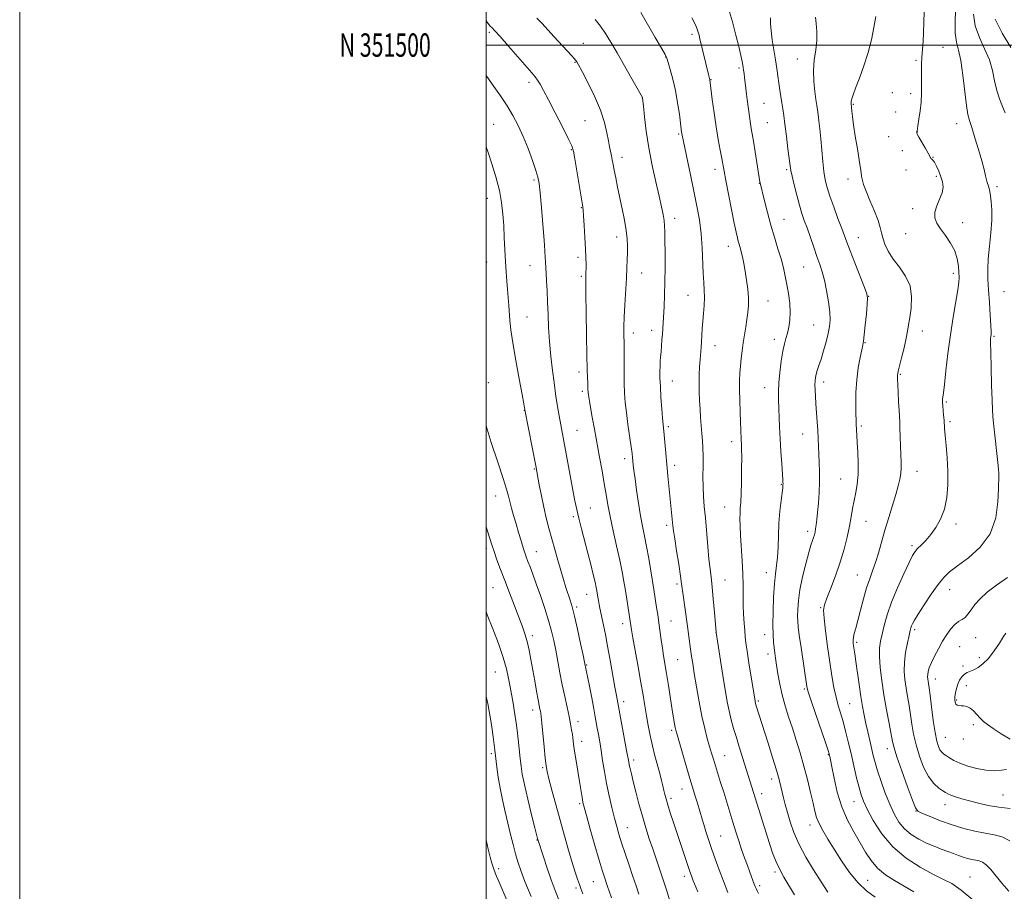
# Model space of a CAD drawing. Extents: x 2147300 to 2150200, y 349800 to 352700.
# Drawn here: x 2147300 to 2147722, y 351137 to 351511 of the extents above; entities that cross this region are included whole.
import ezdxf
from ezdxf.enums import TextEntityAlignment as Align

# ---------------------------------------------------------------- set-up
doc = ezdxf.new("R2010")
doc.units = 0
doc.header["$MEASUREMENT"] = 0
for name, color, linetype, lineweight in [('32000', 7, 'Continuous', 0), ('32001', 7, 'Continuous', 0), ('DTM SPOT ELEVATION', 2, 'Continuous', 13), ('INDEX CONTOUR', 41, 'Continuous', 13), ('INTERMEDIATE CONTOUR', 44, 'Continuous', 0)]:
    doc.layers.add(name, color=color, linetype=linetype, lineweight=lineweight)
doc.styles.add('Style-WORKING', font='WORKING.shx')

msp = doc.modelspace()

# ---------------------------------------------------------------- linework, layer by layer
at = {"layer": '32000', "flags": 128}
for points in [[(2147300, 349800), (2150200, 349800), (2150200, 352700), (2147300, 352700), (2147300, 349800)], [(2147500, 350000), (2150000, 350000), (2150000, 352500), (2147500, 352500), (2147500, 350000)], [(2147500, 351500), (2150000, 351500)]]:
    msp.add_lwpolyline(points, dxfattribs=at)
at = {"layer": 'DTM SPOT ELEVATION'}
for p in [(2147501.43, 351505.49, 1092.27), (2147588.24, 351504.61, 1084.38), (2147541.69, 351500.71, 1089.21), (2147695.95, 351499.06, 1073.15), (2147538.17, 351492.59, 1090.09), (2147576.92, 351494.87, 1086.05), (2147633.5, 351494.09, 1078.7), (2147684.39, 351493.42, 1074.22), (2147608.5, 351490.14, 1082.25), (2147596.46, 351485.2, 1083.92), (2147518.36, 351484, 1092.42), (2147566.96, 351477.33, 1088.02), (2147674.17, 351479.56, 1074.96), (2147682.1, 351479.17, 1074.41), (2147619.11, 351474.97, 1081.05), (2147657.52, 351474.64, 1075.87), (2147542.45, 351467.65, 1090.97), (2147675.62, 351471.25, 1074.77), (2147503.27, 351466.05, 1095.14), (2147620.53, 351466.74, 1081.02), (2147701.7, 351466.33, 1072.74), (2147582.59, 351461.89, 1086.18), (2147672.67, 351460.65, 1074.75), (2147684.97, 351462.66, 1073.98), (2147536.53, 351455.12, 1092.12), (2147678.52, 351454.7, 1074.31), (2147558.24, 351451.92, 1089.46), (2147691.67, 351451.89, 1073.97), (2147598.19, 351446.72, 1084.51), (2147628.93, 351446.52, 1080.22), (2147679.98, 351446.37, 1074.27), (2147520.55, 351442.14, 1094.24), (2147655.24, 351442.51, 1076.53), (2147693.12, 351443.65, 1074.23), (2147617.09, 351440.66, 1082.06), (2147719.05, 351439.32, 1071.63), (2147500.56, 351434.28, 1096.76), (2147540.82, 351430.31, 1092.08), (2147682.87, 351429.84, 1074.29), (2147580.82, 351425.7, 1087.47), (2147627.68, 351425.28, 1081.17), (2147704.36, 351423.88, 1073.51), (2147556.05, 351417.77, 1090.57), (2147659.6, 351417.47, 1077.24), (2147679.88, 351419.13, 1074.67), (2147603.87, 351413.72, 1084.61), (2147539.44, 351409.02, 1092.37), (2147500.2, 351407.04, 1096.93), (2147518.76, 351405.46, 1094.79), (2147636.19, 351404.79, 1080.96), (2147540.84, 351400.87, 1092.22), (2147566.75, 351402.34, 1089.26), (2147700.4, 351402.18, 1074.39), (2147586.53, 351392.74, 1086.8), (2147663.99, 351392.29, 1077.97), (2147722.11, 351394.33, 1070.92), (2147620.82, 351390.24, 1083.17), (2147517.48, 351383.4, 1095.12), (2147640.51, 351379.91, 1080.93), (2147563.17, 351376.59, 1089.49), (2147571, 351377.63, 1088.56), (2147687.11, 351377.47, 1075.33), (2147717.73, 351375.09, 1071.85), (2147598.2, 351371.07, 1085.3), (2147623.64, 351373.86, 1082.52), (2147662.48, 351372.43, 1077.92), (2147539.86, 351359.82, 1092.41), (2147677.58, 351358.83, 1075.87), (2147500.97, 351355.3, 1097.3), (2147579.86, 351355.99, 1087.3), (2147644.76, 351355.51, 1079.5), (2147541.28, 351351.59, 1092.31), (2147619.38, 351353.05, 1082.73), (2147697.38, 351346.93, 1073.82), (2147516.34, 351343.32, 1096.05), (2147578.07, 351336.42, 1087.72), (2147660.91, 351336.65, 1077.74), (2147698.85, 351338.59, 1073.75), (2147538.99, 351334.8, 1093.07), (2147635.75, 351333.18, 1080.8), (2147605.27, 351329.92, 1084.5), (2147559.45, 351322.69, 1090.47), (2147580.92, 351319.77, 1087.52), (2147520.68, 351318.29, 1096.12), (2147684.78, 351317.26, 1075.28), (2147626.55, 351311.7, 1082.1), (2147651.97, 351314, 1078.91), (2147504.16, 351306.65, 1098.77), (2147544.7, 351301.55, 1093.14), (2147602.27, 351301.88, 1084.79), (2147537.42, 351297.78, 1094.27), (2147662.9, 351295.78, 1077.12), (2147701.49, 351294.6, 1073.6), (2147577.46, 351294.05, 1088.37), (2147637.83, 351291.48, 1080.46), (2147500.1, 351284.13, 1100.43), (2147521.58, 351282.81, 1097.2), (2147682.65, 351285.36, 1074.29), (2147620.14, 351273.72, 1082.63), (2147581.79, 351269, 1088.33), (2147602.45, 351270.62, 1085.12), (2147659.14, 351272.77, 1076.86), (2147503.01, 351267.43, 1100.92), (2147698.73, 351266.48, 1071.29), (2147543.18, 351264.5, 1094.74), (2147538.85, 351259.07, 1095.7), (2147643.47, 351258.73, 1078.12), (2147558.53, 351251.97, 1092.56), (2147579.28, 351253.02, 1089.14), (2147598.52, 351248.2, 1086.02), (2147683.76, 351249.38, 1071.69), (2147519.81, 351246.83, 1099.57), (2147619.48, 351247.24, 1082.62), (2147658.94, 351243.94, 1075.71), (2147709.95, 351245.88, 1069.2), (2147703, 351242.06, 1068.99), (2147582.12, 351236.48, 1089.02), (2147620.91, 351238.94, 1082.5), (2147711.43, 351237.38, 1068.54), (2147503.97, 351231.18, 1102.96), (2147543.11, 351234.26, 1095.88), (2147704.45, 351233.78, 1068.3), (2147692.63, 351228.21, 1069.34), (2147636.52, 351223.86, 1080.2), (2147705.93, 351225.29, 1067.42), (2147558.97, 351218.43, 1093.52), (2147616.67, 351218.71, 1083.77), (2147701.78, 351219.21, 1067.83), (2147519.97, 351214.95, 1100.54), (2147655.82, 351217.64, 1077.04), (2147539.47, 351209.97, 1097.45), (2147579.61, 351206.16, 1090.27), (2147708.85, 351208.57, 1068.55), (2147540.93, 351201.53, 1097.43), (2147696.98, 351203.26, 1069.04), (2147704.68, 351202.43, 1068.5), (2147672.08, 351198.38, 1074.55), (2147502.2, 351196.17, 1104.33), (2147563.26, 351193.5, 1093.59), (2147602.28, 351195.34, 1087.15), (2147646.67, 351195.7, 1080.13), (2147524.24, 351190.14, 1100.23), (2147622.46, 351185.26, 1084.53), (2147583.96, 351181.05, 1090.76), (2147579.26, 351177.03, 1091.63), (2147618.17, 351179.07, 1085.48), (2147721.65, 351178.51, 1071), (2147540.17, 351174.73, 1098.24), (2147657.79, 351175.55, 1078.74), (2147696.75, 351174.27, 1072.66), (2147684.34, 351171.62, 1074.02), (2147560.52, 351164.43, 1095.24), (2147638.89, 351165.54, 1082.59), (2147521.85, 351159.13, 1102.06), (2147600.51, 351160.86, 1089.1), (2147505.33, 351146.82, 1105.56), (2147585.02, 351143.53, 1092.48), (2147623.94, 351145.47, 1086.23), (2147707.43, 351143.29, 1077.24), (2147538.6, 351138.63, 1100.34), (2147545.93, 351141.31, 1098.87), (2147617.32, 351139.55, 1087.67), (2147663.58, 351141.9, 1081.08)]:
    msp.add_point(p, dxfattribs=at)
at = {"layer": 'INDEX CONTOUR'}
for points in [[(2147603.653, 351136.627, 1090), (2147601.767, 351141.498, 1090), (2147599.95, 351146.379, 1090), (2147598.243, 351151.106, 1090), (2147596.694, 351155.512, 1090), (2147595.345, 351159.452, 1090), (2147594.207, 351162.874, 1090), (2147593.288, 351165.75, 1090), (2147592.572, 351168.111, 1090), (2147590.601, 351174.944, 1090), (2147589.839, 351177.522, 1090), (2147586.954, 351187.037, 1090), (2147581.715, 351204.765, 1090), (2147581.298, 351206.299, 1090), (2147581.054, 351207.443, 1090), (2147580.776, 351209.002, 1090), (2147580.378, 351211.41, 1090), (2147579.806, 351215.011, 1090), (2147578.168, 351225.447, 1090), (2147577.343, 351230.612, 1090), (2147576.094, 351238.143, 1090), (2147575.583, 351241.396, 1090), (2147575.079, 351244.935, 1090), (2147574.074, 351252.345, 1090), (2147573.584, 351255.783, 1090), (2147573.121, 351258.892, 1090), (2147571.92, 351266.6, 1090), (2147570.614, 351274.643, 1090), (2147569.72, 351279.928, 1090), (2147568.791, 351285.066, 1090), (2147567.909, 351289.501, 1090), (2147567.059, 351293.657, 1090), (2147566.205, 351298.203, 1090), (2147565.333, 351303.555, 1090), (2147564.514, 351309.106, 1090), (2147563.843, 351313.993, 1090), (2147563.387, 351317.565, 1090), (2147563.106, 351320.004, 1090), (2147562.794, 351323.107, 1090), (2147562.586, 351324.875, 1090), (2147562.199, 351327.721, 1090), (2147560.829, 351337.292, 1090), (2147560.147, 351342.413, 1090), (2147559.663, 351346.774, 1090), (2147559.367, 351350.774, 1090), (2147559.213, 351355.083, 1090), (2147559.157, 351360.099, 1090), (2147559.156, 351365.14, 1090), (2147559.169, 351369.259, 1090), (2147559.161, 351371.803, 1090), (2147559.135, 351373.316, 1090), (2147559.101, 351374.64, 1090), (2147559.074, 351376.522, 1090), (2147559.1, 351379.335, 1090), (2147559.228, 351383.356, 1090), (2147559.486, 351388.663, 1090), (2147560.132, 351400.012, 1090), (2147560.372, 351404.414, 1090), (2147560.53, 351407.911, 1090), (2147560.617, 351410.904, 1090), (2147560.625, 351413.784, 1090), (2147560.471, 351416.889, 1090), (2147560.05, 351420.546, 1090), (2147559.302, 351424.954, 1090), (2147558.342, 351429.802, 1090), (2147556.388, 351439.123, 1090), (2147555.581, 351443.04, 1090), (2147554.934, 351446.29, 1090), (2147554.459, 351448.818, 1090), (2147554.095, 351450.819, 1090), (2147553.762, 351452.548, 1090), (2147552.962, 351456.296, 1090), (2147552.452, 351458.931, 1090), (2147551.801, 351462.433, 1090), (2147550.754, 351466.84, 1090), (2147549.009, 351472.134, 1090), (2147546.432, 351478.129, 1090), (2147543.565, 351483.976, 1090), (2147541.121, 351488.66, 1090), (2147539.621, 351491.46, 1090), (2147538.837, 351492.83, 1090), (2147538.35, 351493.517, 1090), (2147537.76, 351494.206, 1090), (2147536.728, 351495.331, 1090), (2147529.09, 351503.596, 1090), (2147523.988, 351509.181, 1090), (2147521.813, 351511.457, 1090)], [(2147683.463, 351136.976, 1080), (2147679.275, 351139.37, 1080), (2147675.119, 351141.775, 1080), (2147671.236, 351144.301, 1080), (2147667.857, 351147.108, 1080), (2147665.111, 351150.328, 1080), (2147662.727, 351153.984, 1080), (2147657.669, 351162.61, 1080), (2147654.951, 351167.681, 1080), (2147652.506, 351173.39, 1080), (2147650.595, 351179.664, 1080), (2147649.212, 351185.709, 1080), (2147648.284, 351190.55, 1080), (2147647.732, 351193.49, 1080), (2147647.445, 351194.939, 1080), (2147647.302, 351195.581, 1080), (2147647.149, 351196.156, 1080), (2147646.676, 351197.613, 1080), (2147645.537, 351200.953, 1080), (2147641.239, 351213.417, 1080), (2147639.257, 351219.207, 1080), (2147638.115, 351222.641, 1080), (2147637.644, 351224.225, 1080), (2147637.501, 351224.949, 1080), (2147635.053, 351241.734, 1080), (2147634.297, 351247.014, 1080), (2147633.829, 351250.558, 1080), (2147633.611, 351252.942, 1080), (2147633.554, 351255.156, 1080), (2147633.608, 351258.032, 1080), (2147633.891, 351261.786, 1080), (2147634.561, 351266.481, 1080), (2147635.696, 351272.013, 1080), (2147637.061, 351277.619, 1080), (2147638.342, 351282.373, 1080), (2147639.295, 351285.594, 1080), (2147639.949, 351287.589, 1080), (2147640.406, 351288.912, 1080), (2147640.753, 351290.05, 1080), (2147641.035, 351291.225, 1080), (2147641.285, 351292.59, 1080), (2147641.534, 351294.311, 1080), (2147641.804, 351296.595, 1080), (2147642.112, 351299.657, 1080), (2147642.459, 351303.603, 1080), (2147642.773, 351308.094, 1080), (2147642.963, 351312.68, 1080), (2147642.969, 351316.988, 1080), (2147642.845, 351320.953, 1080), (2147642.389, 351331.249, 1080), (2147642.204, 351334.722, 1080), (2147641.95, 351338.525, 1080), (2147641.39, 351346.15, 1080), (2147641.174, 351349.399, 1080), (2147641.033, 351352.128, 1080), (2147640.98, 351354.331, 1080), (2147641.029, 351356.045, 1080), (2147641.203, 351357.481, 1080), (2147641.526, 351358.894, 1080), (2147642.024, 351360.531, 1080), (2147642.713, 351362.621, 1080), (2147643.61, 351365.385, 1080), (2147644.694, 351368.913, 1080), (2147645.8, 351372.766, 1080), (2147646.726, 351376.373, 1080), (2147647.304, 351379.369, 1080), (2147647.504, 351382.219, 1080), (2147647.327, 351385.596, 1080), (2147646.797, 351389.931, 1080), (2147646.013, 351394.706, 1080), (2147645.097, 351399.161, 1080), (2147644.135, 351402.774, 1080), (2147643.085, 351405.95, 1080), (2147641.871, 351409.33, 1080), (2147640.457, 351413.351, 1080), (2147637.599, 351421.584, 1080), (2147636.445, 351424.834, 1080), (2147635.418, 351427.844, 1080), (2147634.367, 351431.289, 1080), (2147633.199, 351435.577, 1080), (2147632.064, 351440.05, 1080), (2147631.167, 351443.782, 1080), (2147630.641, 351446.21, 1080), (2147630.323, 351448.219, 1080), (2147629.427, 351455.568, 1080), (2147628.758, 351460.953, 1080), (2147628.116, 351466.011, 1080), (2147627.611, 351469.837, 1080), (2147627.206, 351472.718, 1080), (2147626.83, 351475.238, 1080), (2147625.997, 351480.681, 1080), (2147625.567, 351483.6, 1080), (2147624.672, 351489.897, 1080), (2147624.103, 351493.635, 1080), (2147623.408, 351497.905, 1080), (2147622.713, 351502.268, 1080), (2147622.176, 351506.155, 1080), (2147621.918, 351509.184, 1080), (2147621.898, 351511.722, 1080)], [(2147722.632, 351470.897, 1070), (2147721.418, 351473.665, 1070), (2147720.101, 351476.888, 1070), (2147718.931, 351480.557, 1070), (2147718.042, 351484.643, 1070), (2147717.13, 351489.048, 1070), (2147715.778, 351493.655, 1070), (2147713.748, 351498.373, 1070), (2147711.519, 351503.203, 1070), (2147709.749, 351508.171, 1070), (2147708.95, 351513.219, 1070)], [(2147541.537, 351136.083, 1100), (2147540.666, 351138.338, 1100), (2147540.012, 351140.13, 1100), (2147539.229, 351142.373, 1100), (2147538.218, 351145.434, 1100), (2147536.938, 351149.547, 1100), (2147535.373, 351154.838, 1100), (2147533.604, 351161.018, 1100), (2147531.733, 351167.692, 1100), (2147529.88, 351174.414, 1100), (2147528.22, 351180.532, 1100), (2147526.944, 351185.342, 1100), (2147526.171, 351188.487, 1100), (2147525.724, 351190.988, 1100), (2147525.356, 351194.214, 1100), (2147524.879, 351199.063, 1100), (2147523.904, 351209.272, 1100), (2147523.617, 351212.125, 1100), (2147523.441, 351213.55, 1100), (2147523.295, 351214.354, 1100), (2147523.099, 351215.274, 1100), (2147522.79, 351216.774, 1100), (2147522.311, 351219.255, 1100), (2147521.631, 351222.949, 1100), (2147520.826, 351227.438, 1100), (2147519.214, 351236.558, 1100), (2147518.436, 351240.597, 1100), (2147517.591, 351244.245, 1100), (2147516.603, 351247.573, 1100), (2147515.392, 351250.979, 1100), (2147509.976, 351265.091, 1100), (2147507.971, 351270.38, 1100), (2147506.182, 351275.18, 1100), (2147504.661, 351279.351, 1100), (2147503.432, 351282.836, 1100), (2147502.482, 351285.668, 1100), (2147500.744, 351291.104, 1100), (2147500, 351293.386, 1100)], [(2147723.153, 351189.425, 1070), (2147720.982, 351189.108, 1070), (2147717.962, 351188.891, 1070), (2147714.346, 351189.046, 1070), (2147710.412, 351189.758, 1070), (2147706.551, 351190.868, 1070), (2147703.177, 351192.126, 1070), (2147700.604, 351193.32, 1070), (2147698.728, 351194.384, 1070), (2147697.34, 351195.288, 1070), (2147696.255, 351196.04, 1070), (2147695.374, 351196.801, 1070), (2147694.622, 351197.771, 1070), (2147693.928, 351199.195, 1070), (2147693.243, 351201.511, 1070), (2147692.523, 351205.205, 1070), (2147691.748, 351210.46, 1070), (2147690.996, 351216.249, 1070), (2147690.371, 351221.24, 1070), (2147689.946, 351224.441, 1070), (2147689.682, 351226.212, 1070), (2147689.511, 351227.248, 1070), (2147689.382, 351228.144, 1070), (2147689.318, 351229.08, 1070), (2147689.362, 351230.136, 1070), (2147689.567, 351231.405, 1070), (2147690.044, 351233.04, 1070), (2147690.916, 351235.21, 1070), (2147692.255, 351237.999, 1070), (2147693.927, 351241.159, 1070), (2147695.746, 351244.355, 1070), (2147697.555, 351247.286, 1070), (2147699.31, 351249.76, 1070), (2147700.993, 351251.616, 1070), (2147702.586, 351252.796, 1070), (2147704.064, 351253.642, 1070), (2147705.399, 351254.599, 1070), (2147706.611, 351256.02, 1070), (2147707.919, 351257.894, 1070), (2147709.59, 351260.117, 1070), (2147711.867, 351262.606, 1070), (2147714.899, 351265.364, 1070), (2147718.812, 351268.414, 1070), (2147723.561, 351271.683, 1070)]]:
    msp.add_polyline3d(points, dxfattribs=at)
at = {"layer": 'INTERMEDIATE CONTOUR'}
for points in [[(2147632.19, 351135.68, 1086), (2147627.678, 351143.174, 1086), (2147624.784, 351148.766, 1086), (2147622.99, 351153.205, 1086), (2147621.533, 351157.715, 1086), (2147608.522, 351199.138, 1086), (2147607.3, 351203.081, 1086), (2147606.147, 351206.938, 1086), (2147605.096, 351210.729, 1086), (2147604.165, 351214.528, 1086), (2147603.356, 351218.453, 1086), (2147602.589, 351222.797, 1086), (2147601.769, 351227.896, 1086), (2147598.646, 351248.204, 1086), (2147597.917, 351256.8, 1086), (2147597.418, 351262.42, 1086), (2147596.906, 351267.728, 1086), (2147596.45, 351271.809, 1086), (2147596.021, 351275.375, 1086), (2147595.567, 351279.544, 1086), (2147595.054, 351285.08, 1086), (2147594.005, 351297.285, 1086), (2147593.57, 351302.209, 1086), (2147593.242, 351306.434, 1086), (2147593.048, 351310.558, 1086), (2147592.996, 351315.011, 1086), (2147593.015, 351319.538, 1086), (2147593.018, 351323.712, 1086), (2147592.935, 351327.24, 1086), (2147592.767, 351330.357, 1086), (2147592.538, 351333.426, 1086), (2147591.988, 351340.274, 1086), (2147591.722, 351343.941, 1086), (2147591.499, 351347.654, 1086), (2147591.351, 351351.369, 1086), (2147591.308, 351355.049, 1086), (2147591.389, 351358.644, 1086), (2147591.557, 351362.047, 1086), (2147591.764, 351365.133, 1086), (2147592.157, 351370.325, 1086), (2147592.329, 351372.815, 1086), (2147592.668, 351378.407, 1086), (2147592.91, 351381.566, 1086), (2147593.229, 351384.948, 1086), (2147593.522, 351388.397, 1086), (2147593.661, 351391.724, 1086), (2147593.56, 351394.857, 1086), (2147593.307, 351398.188, 1086), (2147593.035, 351402.225, 1086), (2147592.59, 351413.105, 1086), (2147592.163, 351419.119, 1086), (2147591.432, 351424.996, 1086), (2147590.405, 351430.962, 1086), (2147589.121, 351437.392, 1086), (2147587.655, 351444.411, 1086), (2147584.069, 351461.314, 1086), (2147583.937, 351462.04, 1086), (2147583.835, 351462.713, 1086), (2147582.851, 351470.321, 1086), (2147582.121, 351475.286, 1086), (2147581.175, 351480.537, 1086), (2147580.052, 351485.407, 1086), (2147578.936, 351489.502, 1086), (2147578.045, 351492.49, 1086), (2147577.459, 351494.307, 1086), (2147576.71, 351495.944, 1086), (2147575.187, 351498.654, 1086), (2147572.521, 351503.254, 1086), (2147566.299, 351513.912, 1086)], [(2147666.804, 351134.716, 1082), (2147663.061, 351137.428, 1082), (2147659.468, 351140.85, 1082), (2147655.882, 351145.29, 1082), (2147652.417, 351150.295, 1082), (2147649.248, 351155.221, 1082), (2147646.533, 351159.541, 1082), (2147644.345, 351163.193, 1082), (2147642.74, 351166.229, 1082), (2147641.705, 351168.802, 1082), (2147640.97, 351171.474, 1082), (2147640.198, 351174.905, 1082), (2147639.128, 351179.554, 1082), (2147637.782, 351185.069, 1082), (2147636.256, 351190.891, 1082), (2147634.639, 351196.557, 1082), (2147632.98, 351201.964, 1082), (2147631.321, 351207.102, 1082), (2147629.71, 351211.982, 1082), (2147628.221, 351216.699, 1082), (2147626.935, 351221.373, 1082), (2147625.909, 351226.041, 1082), (2147625.124, 351230.429, 1082), (2147624.535, 351234.185, 1082), (2147624.1, 351237.083, 1082), (2147623.772, 351239.402, 1082), (2147623.505, 351241.547, 1082), (2147623.266, 351243.937, 1082), (2147623.084, 351247.044, 1082), (2147623.004, 351251.353, 1082), (2147623.063, 351257.078, 1082), (2147623.265, 351263.351, 1082), (2147623.609, 351269.034, 1082), (2147624.075, 351273.331, 1082), (2147624.561, 351276.81, 1082), (2147624.947, 351280.385, 1082), (2147625.161, 351284.751, 1082), (2147625.308, 351289.75, 1082), (2147625.541, 351295.01, 1082), (2147625.962, 351300.139, 1082), (2147626.47, 351304.674, 1082), (2147627.177, 351310.213, 1082), (2147627.289, 351311.264, 1082), (2147627.314, 351311.818, 1082), (2147627.299, 351312.419, 1082), (2147627.222, 351313.676, 1082), (2147626.736, 351320.425, 1082), (2147626.375, 351325.707, 1082), (2147626.048, 351331.23, 1082), (2147625.82, 351336.296, 1082), (2147625.428, 351348.017, 1082), (2147625.396, 351351.328, 1082), (2147625.552, 351355.11, 1082), (2147625.964, 351359.676, 1082), (2147626.559, 351364.468, 1082), (2147627.23, 351368.708, 1082), (2147627.89, 351371.847, 1082), (2147628.532, 351374.243, 1082), (2147629.168, 351376.483, 1082), (2147629.784, 351379.057, 1082), (2147630.254, 351382.068, 1082), (2147630.422, 351385.527, 1082), (2147630.188, 351389.39, 1082), (2147629.656, 351393.419, 1082), (2147628.986, 351397.325, 1082), (2147628.288, 351400.926, 1082), (2147627.489, 351404.466, 1082), (2147626.469, 351408.295, 1082), (2147625.153, 351412.683, 1082), (2147623.643, 351417.572, 1082), (2147622.088, 351422.82, 1082), (2147620.627, 351428.201, 1082), (2147619.374, 351433.139, 1082), (2147617.499, 351440.865, 1082), (2147617.403, 351441.402, 1082), (2147615.354, 351454.205, 1082), (2147614.607, 351458.743, 1082), (2147614.05, 351461.997, 1082), (2147613.648, 351464.285, 1082), (2147613.325, 351466.229, 1082), (2147613.016, 351468.316, 1082), (2147611.869, 351476.713, 1082), (2147611.593, 351478.897, 1082), (2147611.309, 351481.359, 1082), (2147610.786, 351486.115, 1082), (2147610.582, 351487.866, 1082), (2147610.411, 351489.213, 1082), (2147610.251, 351490.326, 1082), (2147610.069, 351491.434, 1082), (2147609.763, 351492.995, 1082), (2147609.214, 351495.521, 1082), (2147608.331, 351499.374, 1082), (2147607.125, 351504.298, 1082), (2147605.632, 351509.885, 1082), (2147603.928, 351515.713, 1082)], [(2147724.569, 351158.852, 1074), (2147721.288, 351160.573, 1074), (2147717.812, 351161.454, 1074), (2147713.951, 351162.085, 1074), (2147709.576, 351162.955, 1074), (2147704.802, 351164.155, 1074), (2147699.806, 351165.677, 1074), (2147694.831, 351167.457, 1074), (2147690.389, 351169.211, 1074), (2147687.059, 351170.598, 1074), (2147685.17, 351171.541, 1074), (2147684.05, 351173.013, 1074), (2147682.775, 351176.252, 1074), (2147680.696, 351181.971, 1074), (2147678.25, 351188.786, 1074), (2147676.15, 351194.791, 1074), (2147674.908, 351198.655, 1074), (2147674.237, 351201.361, 1074), (2147672.783, 351209.146, 1074), (2147671.705, 351215.043, 1074), (2147670.607, 351221.416, 1074), (2147669.663, 351227.593, 1074), (2147668.975, 351233.173, 1074), (2147668.631, 351237.823, 1074), (2147668.691, 351241.378, 1074), (2147669.103, 351244.353, 1074), (2147669.789, 351247.427, 1074), (2147670.713, 351251.176, 1074), (2147672.017, 351255.741, 1074), (2147673.885, 351261.154, 1074), (2147676.378, 351267.276, 1074), (2147679.054, 351273.269, 1074), (2147681.343, 351278.126, 1074), (2147682.857, 351281.143, 1074), (2147683.918, 351282.86, 1074), (2147685.027, 351284.122, 1074), (2147686.573, 351285.643, 1074), (2147688.506, 351287.611, 1074), (2147690.665, 351290.084, 1074), (2147692.874, 351293.116, 1074), (2147694.906, 351296.755, 1074), (2147696.518, 351301.051, 1074), (2147697.527, 351306.009, 1074), (2147697.985, 351311.471, 1074), (2147698.007, 351317.237, 1074), (2147697.714, 351323.045, 1074), (2147697.273, 351328.379, 1074), (2147696.862, 351332.661, 1074), (2147696.613, 351335.531, 1074), (2147696.358, 351339.239, 1074), (2147696.187, 351341.32, 1074), (2147695.823, 351345.379, 1074), (2147695.722, 351346.651, 1074), (2147695.696, 351347.483, 1074), (2147695.738, 351348.155, 1074), (2147696.094, 351350.867, 1074), (2147696.513, 351354.47, 1074), (2147697.157, 351360.361, 1074), (2147698.019, 351367.818, 1074), (2147699.078, 351375.805, 1074), (2147700.28, 351383.378, 1074), (2147702.316, 351394.99, 1074), (2147702.764, 351398.26, 1074), (2147702.863, 351400.45, 1074), (2147702.763, 351402.501, 1074), (2147702.543, 351405.152, 1074), (2147702.013, 351408.321, 1074), (2147700.913, 351411.727, 1074), (2147699.106, 351415.108, 1074), (2147696.931, 351418.298, 1074), (2147694.849, 351421.153, 1074), (2147693.268, 351423.601, 1074), (2147692.389, 351425.876, 1074), (2147692.362, 351428.284, 1074), (2147693.211, 351431.033, 1074), (2147694.463, 351433.936, 1074), (2147695.519, 351436.705, 1074), (2147695.911, 351439.136, 1074), (2147695.689, 351441.352, 1074), (2147695.034, 351443.557, 1074), (2147694.123, 351445.865, 1074), (2147693.126, 351448.033, 1074), (2147692.211, 351449.727, 1074), (2147691.511, 351450.715, 1074), (2147691.027, 351451.18, 1074), (2147690.725, 351451.405, 1074), (2147690.534, 351451.681, 1074), (2147690.222, 351452.33, 1074), (2147689.52, 351453.678, 1074), (2147688.277, 351455.881, 1074), (2147685.579, 351460.576, 1074), (2147684.899, 351461.845, 1074), (2147684.664, 351462.397, 1074), (2147684.652, 351462.581, 1074), (2147684.737, 351462.924, 1074), (2147684.781, 351463.149, 1074), (2147685.165, 351465.434, 1074), (2147685.611, 351468.201, 1074), (2147686.115, 351471.749, 1074), (2147686.515, 351475.523, 1074), (2147686.696, 351479.075, 1074), (2147686.717, 351482.382, 1074), (2147686.684, 351485.528, 1074), (2147686.688, 351488.594, 1074), (2147686.757, 351491.648, 1074), (2147686.904, 351494.753, 1074), (2147687.369, 351501.464, 1074), (2147687.556, 351505.32, 1074), (2147687.667, 351509.642, 1074), (2147687.881, 351514.342, 1074)], [(2147724.691, 351172.661, 1072), (2147719.883, 351173.224, 1072), (2147715.308, 351174, 1072), (2147711.111, 351174.924, 1072), (2147707.33, 351175.904, 1072), (2147704.017, 351176.856, 1072), (2147701.281, 351177.711, 1072), (2147699.246, 351178.41, 1072), (2147697.932, 351178.938, 1072), (2147696.942, 351179.472, 1072), (2147695.774, 351180.236, 1072), (2147694.058, 351181.459, 1072), (2147691.943, 351183.404, 1072), (2147689.711, 351186.335, 1072), (2147687.612, 351190.382, 1072), (2147685.784, 351195.123, 1072), (2147684.337, 351199.998, 1072), (2147683.328, 351204.558, 1072), (2147682.616, 351208.805, 1072), (2147682.012, 351212.853, 1072), (2147681.365, 351216.794, 1072), (2147680.694, 351220.627, 1072), (2147680.059, 351224.332, 1072), (2147679.535, 351227.923, 1072), (2147679.247, 351231.559, 1072), (2147679.334, 351235.439, 1072), (2147679.868, 351239.625, 1072), (2147680.639, 351243.647, 1072), (2147681.372, 351246.901, 1072), (2147681.857, 351248.964, 1072), (2147682.165, 351250.151, 1072), (2147682.435, 351250.96, 1072), (2147682.838, 351251.886, 1072), (2147683.677, 351253.425, 1072), (2147685.286, 351256.068, 1072), (2147687.844, 351260.059, 1072), (2147690.892, 351264.631, 1072), (2147693.817, 351268.764, 1072), (2147696.241, 351271.75, 1072), (2147698.731, 351274.109, 1072), (2147702.091, 351276.669, 1072), (2147706.781, 351280.135, 1072), (2147711.872, 351284.708, 1072), (2147716.091, 351290.464, 1072), (2147718.493, 351297.265, 1072), (2147719.457, 351304.114, 1072), (2147719.689, 351309.802, 1072), (2147719.829, 351315.503, 1072), (2147719.835, 351316.738, 1072), (2147719.774, 351317.914, 1072), (2147719.601, 351319.732, 1072), (2147717.623, 351337.816, 1072), (2147717.307, 351340.917, 1072), (2147717.122, 351343.636, 1072), (2147716.964, 351347.709, 1072), (2147716.754, 351354.236, 1072), (2147716.533, 351361.798, 1072), (2147716.369, 351368.343, 1072), (2147716.313, 351372.326, 1072), (2147716.344, 351374.236, 1072), (2147716.421, 351375.068, 1072), (2147716.502, 351375.769, 1072), (2147716.527, 351377.104, 1072), (2147716.432, 351379.788, 1072), (2147716.178, 351384.239, 1072), (2147715.829, 351389.69, 1072), (2147715.471, 351395.072, 1072), (2147715.195, 351399.625, 1072), (2147715.099, 351403.796, 1072), (2147715.286, 351408.341, 1072), (2147715.794, 351413.758, 1072), (2147716.403, 351419.542, 1072), (2147716.83, 351424.93, 1072), (2147716.869, 351429.319, 1072), (2147716.618, 351432.716, 1072), (2147716.254, 351435.287, 1072), (2147715.922, 351437.191, 1072), (2147715.638, 351438.568, 1072), (2147715.387, 351439.556, 1072), (2147714.895, 351441.115, 1072), (2147714.585, 351442.248, 1072), (2147714.169, 351443.999, 1072), (2147713.533, 351446.614, 1072), (2147712.547, 351450.329, 1072), (2147711.157, 351455.167, 1072), (2147709.613, 351460.287, 1072), (2147708.24, 351464.637, 1072), (2147707.274, 351467.588, 1072), (2147706.594, 351470.227, 1072), (2147705.988, 351474.066, 1072), (2147704.459, 351487.1, 1072), (2147703.534, 351493.408, 1072), (2147702.557, 351497.827, 1072), (2147701.705, 351501.297, 1072), (2147701.183, 351505.292, 1072), (2147701.134, 351510.792, 1072), (2147701.439, 351516.808, 1072)], [(2147590.725, 351136.879, 1092), (2147588.677, 351142.096, 1092), (2147588.003, 351143.862, 1092), (2147587.358, 351145.671, 1092), (2147586.482, 351148.257, 1092), (2147580.362, 351166.667, 1092), (2147578.986, 351170.85, 1092), (2147577.894, 351174.257, 1092), (2147577.136, 351176.779, 1092), (2147576.614, 351178.714, 1092), (2147576.198, 351180.467, 1092), (2147575.762, 351182.399, 1092), (2147575.217, 351184.726, 1092), (2147574.482, 351187.62, 1092), (2147572.408, 351195.255, 1092), (2147571.312, 351199.575, 1092), (2147570.338, 351203.935, 1092), (2147569.485, 351208.252, 1092), (2147568.729, 351212.476, 1092), (2147568.027, 351216.654, 1092), (2147567.272, 351221.223, 1092), (2147566.341, 351226.72, 1092), (2147565.173, 351233.369, 1092), (2147562.961, 351245.791, 1092), (2147562.358, 351249.286, 1092), (2147562.066, 351251.103, 1092), (2147561.636, 351254.027, 1092), (2147559.712, 351266.188, 1092), (2147559.084, 351270.022, 1092), (2147558.333, 351274.187, 1092), (2147557.319, 351279.171, 1092), (2147555.971, 351285.235, 1092), (2147554.496, 351291.735, 1092), (2147553.173, 351297.803, 1092), (2147552.197, 351302.837, 1092), (2147551.431, 351307.313, 1092), (2147550.655, 351311.98, 1092), (2147549.704, 351317.391, 1092), (2147548.619, 351323.34, 1092), (2147546.428, 351335.255, 1092), (2147545.49, 351340.427, 1092), (2147544.757, 351344.544, 1092), (2147544.275, 351347.342, 1092), (2147543.996, 351349.078, 1092), (2147543.845, 351350.141, 1092), (2147543.757, 351350.879, 1092), (2147543.708, 351351.472, 1092), (2147543.687, 351352.059, 1092), (2147543.652, 351353.785, 1092), (2147543.591, 351355.232, 1092), (2147543.474, 351357.394, 1092), (2147543.317, 351361.023, 1092), (2147543.143, 351366.992, 1092), (2147542.975, 351375.634, 1092), (2147542.835, 351385.133, 1092), (2147542.743, 351393.135, 1092), (2147542.712, 351397.89, 1092), (2147542.726, 351400.08, 1092), (2147542.798, 351401.732, 1092), (2147542.828, 351402.683, 1092), (2147542.849, 351404.049, 1092), (2147542.85, 351406.031, 1092), (2147542.798, 351408.838, 1092), (2147542.652, 351412.674, 1092), (2147542.391, 351417.536, 1092), (2147542.076, 351422.574, 1092), (2147541.786, 351426.728, 1092), (2147541.56, 351429.363, 1092), (2147541.273, 351431.54, 1092), (2147538.09, 351451.217, 1092), (2147537.49, 351454.478, 1092), (2147536.724, 351456.86, 1092), (2147535.24, 351459.992, 1092), (2147532.698, 351464.994, 1092), (2147529.619, 351470.967, 1092), (2147526.738, 351476.505, 1092), (2147524.623, 351480.519, 1092), (2147523.166, 351483.172, 1092), (2147522.091, 351484.943, 1092), (2147521.081, 351486.348, 1092), (2147519.652, 351488.055, 1092), (2147509.611, 351499.561, 1092), (2147506.042, 351503.611, 1092), (2147503.73, 351506.165, 1092), (2147502.467, 351507.49, 1092), (2147501.808, 351508.145, 1092), (2147501.287, 351508.718, 1092), (2147500.357, 351509.934, 1092), (2147500, 351510.424, 1092)], [(2147616.819, 351136.294, 1088), (2147616.193, 351137.425, 1088), (2147615.728, 351138.36, 1088), (2147615.349, 351139.246, 1088), (2147614.965, 351140.251, 1088), (2147613.06, 351145.443, 1088), (2147612.013, 351148.26, 1088), (2147610.81, 351151.546, 1088), (2147609.546, 351155.118, 1088), (2147608.3, 351158.832, 1088), (2147607.062, 351162.697, 1088), (2147605.806, 351166.758, 1088), (2147603.192, 351175.406, 1088), (2147601.869, 351179.738, 1088), (2147600.571, 351183.885, 1088), (2147598.302, 351191.034, 1088), (2147597.435, 351193.837, 1088), (2147596.654, 351196.442, 1088), (2147595.822, 351199.278, 1088), (2147594.836, 351202.729, 1088), (2147593.718, 351207, 1088), (2147592.524, 351212.248, 1088), (2147591.32, 351218.45, 1088), (2147590.199, 351224.853, 1088), (2147589.263, 351230.52, 1088), (2147588.58, 351234.784, 1088), (2147588.078, 351238.059, 1088), (2147587.654, 351241.024, 1088), (2147586.186, 351251.921, 1088), (2147584.491, 351264.09, 1088), (2147583.849, 351268.991, 1088), (2147583.357, 351272.346, 1088), (2147582.566, 351277.398, 1088), (2147581.652, 351283.17, 1088), (2147580.86, 351288.259, 1088), (2147580.371, 351291.659, 1088), (2147580.1, 351293.926, 1088), (2147577.951, 351315.263, 1088), (2147577.474, 351320.208, 1088), (2147577.029, 351325.083, 1088), (2147576.325, 351332.946, 1088), (2147575.898, 351337.27, 1088), (2147575.658, 351339.963, 1088), (2147575.333, 351344.064, 1088), (2147574.985, 351348.927, 1088), (2147574.705, 351353.57, 1088), (2147574.56, 351357.229, 1088), (2147574.533, 351360.021, 1088), (2147574.585, 351362.281, 1088), (2147574.682, 351364.319, 1088), (2147574.818, 351366.34, 1088), (2147574.991, 351368.521, 1088), (2147575.407, 351373.565, 1088), (2147575.595, 351376.077, 1088), (2147575.743, 351378.411, 1088), (2147576.281, 351387.919, 1088), (2147576.514, 351392.799, 1088), (2147576.687, 351398.485, 1088), (2147576.749, 351404.76, 1088), (2147576.73, 351410.922, 1088), (2147576.68, 351416.15, 1088), (2147576.628, 351419.874, 1088), (2147576.525, 351422.53, 1088), (2147576.3, 351424.807, 1088), (2147575.883, 351427.356, 1088), (2147575.194, 351430.678, 1088), (2147574.148, 351435.239, 1088), (2147572.725, 351441.314, 1088), (2147571.15, 351448.419, 1088), (2147569.709, 351455.879, 1088), (2147568.628, 351463.024, 1088), (2147567.898, 351469.192, 1088), (2147567.45, 351473.729, 1088), (2147567.101, 351477.357, 1088), (2147567.016, 351477.54, 1088), (2147566.491, 351478.49, 1088), (2147562.553, 351485.457, 1088), (2147559.364, 351491.073, 1088), (2147556.182, 351496.649, 1088), (2147553.511, 351501.258, 1088), (2147551.225, 351504.975, 1088), (2147549.042, 351508.126, 1088), (2147546.718, 351511, 1088)], [(2147646.573, 351136.748, 1084), (2147643.649, 351141.268, 1084), (2147640.402, 351146.392, 1084), (2147637.136, 351151.829, 1084), (2147634.24, 351157.252, 1084), (2147632.013, 351162.364, 1084), (2147630.385, 351167.002, 1084), (2147629.195, 351171.034, 1084), (2147628.295, 351174.383, 1084), (2147627.588, 351177.201, 1084), (2147626.404, 351182.129, 1084), (2147625.636, 351185.058, 1084), (2147624.479, 351189.088, 1084), (2147622.819, 351194.552, 1084), (2147620.916, 351200.657, 1084), (2147615.699, 351217.137, 1084), (2147615.491, 351217.842, 1084), (2147615.38, 351218.279, 1084), (2147615.297, 351218.683, 1084), (2147612.649, 351235.138, 1084), (2147611.877, 351240.15, 1084), (2147611.384, 351243.704, 1084), (2147611.099, 351246.331, 1084), (2147610.89, 351248.925, 1084), (2147610.658, 351252.182, 1084), (2147610.434, 351255.99, 1084), (2147610.283, 351260.038, 1084), (2147610.237, 351264.118, 1084), (2147610.21, 351268.434, 1084), (2147610.086, 351273.297, 1084), (2147609.788, 351278.848, 1084), (2147609.065, 351289.72, 1084), (2147608.871, 351293.808, 1084), (2147608.818, 351296.934, 1084), (2147608.873, 351299.379, 1084), (2147609.004, 351301.5, 1084), (2147609.174, 351303.966, 1084), (2147609.344, 351307.527, 1084), (2147609.481, 351312.597, 1084), (2147609.57, 351318.261, 1084), (2147609.6, 351323.27, 1084), (2147609.569, 351326.702, 1084), (2147609.499, 351328.934, 1084), (2147609.419, 351330.67, 1084), (2147609.266, 351334.993, 1084), (2147609.135, 351338.341, 1084), (2147608.942, 351342.76, 1084), (2147608.747, 351347.672, 1084), (2147608.627, 351352.313, 1084), (2147608.641, 351356.117, 1084), (2147608.783, 351359.316, 1084), (2147609.025, 351362.343, 1084), (2147609.345, 351365.543, 1084), (2147609.742, 351368.915, 1084), (2147610.217, 351372.371, 1084), (2147610.763, 351375.824, 1084), (2147611.328, 351379.189, 1084), (2147611.85, 351382.378, 1084), (2147612.266, 351385.365, 1084), (2147612.506, 351388.36, 1084), (2147612.496, 351391.632, 1084), (2147612.194, 351395.347, 1084), (2147611.683, 351399.261, 1084), (2147611.075, 351403.022, 1084), (2147610.468, 351406.339, 1084), (2147609.895, 351409.139, 1084), (2147609.371, 351411.409, 1084), (2147608.909, 351413.171, 1084), (2147608.112, 351415.912, 1084), (2147607.721, 351417.406, 1084), (2147607.196, 351419.737, 1084), (2147606.391, 351423.648, 1084), (2147605.232, 351429.498, 1084), (2147603.946, 351436.114, 1084), (2147602.831, 351441.941, 1084), (2147602.097, 351445.874, 1084), (2147601.094, 351451.33, 1084), (2147600.404, 351454.947, 1084), (2147599.56, 351459.54, 1084), (2147598.65, 351464.963, 1084), (2147597.761, 351470.932, 1084), (2147596.98, 351476.625, 1084), (2147595.872, 351485.021, 1084), (2147595.452, 351486.755, 1084), (2147591.71, 351502.655, 1084), (2147591.325, 351504.242, 1084), (2147590.988, 351505.504, 1084), (2147590.556, 351506.852, 1084), (2147589.743, 351508.735, 1084), (2147588.226, 351511.614, 1084)], [(2147708.661, 351133.468, 1078), (2147703.703, 351137.663, 1078), (2147699.63, 351140.459, 1078), (2147695.87, 351142.441, 1078), (2147691.555, 351144.522, 1078), (2147686.103, 351147.458, 1078), (2147680.087, 351151.373, 1078), (2147674.365, 351156.233, 1078), (2147669.643, 351161.865, 1078), (2147666.025, 351167.534, 1078), (2147663.46, 351172.364, 1078), (2147661.839, 351175.799, 1078), (2147660.802, 351178.554, 1078), (2147659.93, 351181.664, 1078), (2147658.889, 351185.894, 1078), (2147657.697, 351190.936, 1078), (2147656.462, 351196.216, 1078), (2147655.268, 351201.24, 1078), (2147654.13, 351205.838, 1078), (2147653.039, 351209.925, 1078), (2147650.994, 351216.864, 1078), (2147650.052, 351220.44, 1078), (2147649.163, 351224.585, 1078), (2147648.286, 351229.509, 1078), (2147647.37, 351235.386, 1078), (2147646.401, 351242.16, 1078), (2147645.52, 351248.86, 1078), (2147644.905, 351254.29, 1078), (2147644.719, 351257.69, 1078), (2147645.078, 351260.056, 1078), (2147646.08, 351262.826, 1078), (2147647.748, 351267.077, 1078), (2147649.783, 351272.456, 1078), (2147651.804, 351278.249, 1078), (2147653.502, 351283.844, 1078), (2147654.84, 351289.024, 1078), (2147655.85, 351293.67, 1078), (2147656.582, 351297.721, 1078), (2147657.17, 351301.337, 1078), (2147657.766, 351304.736, 1078), (2147658.463, 351308.138, 1078), (2147659.12, 351311.789, 1078), (2147659.538, 351315.937, 1078), (2147659.584, 351320.674, 1078), (2147659.378, 351325.463, 1078), (2147659.11, 351329.607, 1078), (2147658.928, 351332.59, 1078), (2147658.685, 351337.389, 1078), (2147658.609, 351339.108, 1078), (2147658.532, 351341.83, 1078), (2147658.48, 351345.944, 1078), (2147658.561, 351351.019, 1078), (2147658.899, 351356.423, 1078), (2147659.562, 351361.559, 1078), (2147660.372, 351365.986, 1078), (2147661.092, 351369.301, 1078), (2147661.551, 351371.366, 1078), (2147661.85, 351373.105, 1078), (2147662.153, 351375.709, 1078), (2147662.579, 351379.934, 1078), (2147663.049, 351384.814, 1078), (2147663.436, 351388.95, 1078), (2147663.59, 351391.433, 1078), (2147663.276, 351393.31, 1078), (2147662.236, 351396.118, 1078), (2147658.098, 351406.622, 1078), (2147656.068, 351411.819, 1078), (2147654.69, 351415.426, 1078), (2147652.506, 351421.309, 1078), (2147650.88, 351425.626, 1078), (2147649.036, 351430.57, 1078), (2147647.37, 351435.216, 1078), (2147646.184, 351438.919, 1078), (2147645.399, 351442.167, 1078), (2147644.844, 351445.725, 1078), (2147644.371, 351450.136, 1078), (2147643.511, 351459.827, 1078), (2147643.09, 351464.018, 1078), (2147642.694, 351467.483, 1078), (2147642.355, 351470.19, 1078), (2147642.085, 351472.225, 1078), (2147641.808, 351474.146, 1078), (2147641.428, 351476.626, 1078), (2147640.91, 351480.15, 1078), (2147640.46, 351484.443, 1078), (2147640.348, 351489.044, 1078), (2147640.732, 351493.559, 1078), (2147641.339, 351497.888, 1078), (2147641.788, 351501.999, 1078), (2147641.804, 351505.835, 1078), (2147641.529, 351509.228, 1078), (2147641.209, 351511.982, 1078)], [(2147724.17, 351137.243, 1076), (2147721.188, 351140.659, 1076), (2147716.356, 351146.573, 1076), (2147714.47, 351148.582, 1076), (2147712.876, 351149.708, 1076), (2147711.421, 351150.217, 1076), (2147709.926, 351150.483, 1076), (2147708.25, 351150.816, 1076), (2147706.418, 351151.278, 1076), (2147704.491, 351151.866, 1076), (2147702.503, 351152.578, 1076), (2147700.361, 351153.399, 1076), (2147697.947, 351154.31, 1076), (2147695.175, 351155.31, 1076), (2147692.106, 351156.461, 1076), (2147688.837, 351157.837, 1076), (2147685.486, 351159.51, 1076), (2147682.258, 351161.536, 1076), (2147679.378, 351163.965, 1076), (2147676.996, 351166.859, 1076), (2147674.969, 351170.323, 1076), (2147673.077, 351174.473, 1076), (2147671.17, 351179.301, 1076), (2147669.37, 351184.293, 1076), (2147667.87, 351188.812, 1076), (2147666.793, 351192.416, 1076), (2147665.997, 351195.453, 1076), (2147664.469, 351201.872, 1076), (2147663.611, 351205.534, 1076), (2147662.786, 351209.189, 1076), (2147662.052, 351212.692, 1076), (2147661.37, 351216.373, 1076), (2147660.673, 351220.679, 1076), (2147659.923, 351225.833, 1076), (2147658.554, 351235.755, 1076), (2147658.093, 351238.95, 1076), (2147657.551, 351242.416, 1076), (2147657.386, 351243.616, 1076), (2147657.333, 351244.805, 1076), (2147657.466, 351246.122, 1076), (2147657.845, 351247.744, 1076), (2147658.483, 351249.996, 1076), (2147659.379, 351253.24, 1076), (2147660.518, 351257.642, 1076), (2147661.811, 351262.592, 1076), (2147663.157, 351267.285, 1076), (2147664.469, 351271.149, 1076), (2147665.744, 351274.547, 1076), (2147666.997, 351278.078, 1076), (2147668.251, 351282.214, 1076), (2147671.015, 351292.077, 1076), (2147672.618, 351297.455, 1076), (2147675.644, 351307.281, 1076), (2147676.717, 351310.966, 1076), (2147677.441, 351313.898, 1076), (2147677.85, 351316.374, 1076), (2147677.989, 351318.701, 1076), (2147677.944, 351321.226, 1076), (2147677.817, 351324.308, 1076), (2147677.688, 351328.129, 1076), (2147677.568, 351332.158, 1076), (2147677.452, 351335.689, 1076), (2147677.333, 351338.276, 1076), (2147677.045, 351343.273, 1076), (2147676.861, 351347.091, 1076), (2147676.677, 351351.282, 1076), (2147676.45, 351357.036, 1076), (2147676.426, 351358.125, 1076), (2147676.444, 351358.637, 1076), (2147676.513, 351359.112, 1076), (2147676.744, 351360.128, 1076), (2147678.165, 351365.878, 1076), (2147679.212, 351370.207, 1076), (2147680.136, 351374.265, 1076), (2147680.742, 351377.362, 1076), (2147681.165, 351380.037, 1076), (2147681.622, 351383.137, 1076), (2147682.2, 351387.26, 1076), (2147682.454, 351392.01, 1076), (2147681.803, 351396.745, 1076), (2147679.891, 351400.963, 1076), (2147677.229, 351404.719, 1076), (2147674.552, 351408.209, 1076), (2147672.456, 351411.567, 1076), (2147670.99, 351414.673, 1076), (2147670.066, 351417.344, 1076), (2147669.539, 351419.539, 1076), (2147669.032, 351421.784, 1076), (2147668.115, 351424.744, 1076), (2147666.514, 351428.818, 1076), (2147664.604, 351433.336, 1076), (2147662.922, 351437.356, 1076), (2147661.874, 351440.162, 1076), (2147661.354, 351441.941, 1076), (2147661.124, 351443.099, 1076), (2147660.984, 351443.993, 1076), (2147660.651, 351446.385, 1076), (2147660.404, 351447.968, 1076), (2147659.181, 351455.504, 1076), (2147658.318, 351460.885, 1076), (2147657.563, 351465.826, 1076), (2147657.084, 351469.374, 1076), (2147656.835, 351471.639, 1076), (2147656.51, 351474.994, 1076), (2147656.512, 351475.377, 1076), (2147656.585, 351475.987, 1076), (2147656.796, 351476.958, 1076), (2147657.324, 351478.661, 1076), (2147658.373, 351481.526, 1076), (2147660.04, 351485.811, 1076), (2147662.003, 351491.085, 1076), (2147663.832, 351496.744, 1076), (2147665.206, 351502.268, 1076), (2147666.242, 351507.47, 1076), (2147667.165, 351512.25, 1076)], [(2147724.939, 351498.919, 1068), (2147721.334, 351505.108, 1068), (2147718.316, 351511.05, 1068)], [(2147579.687, 351130.184, 1094), (2147577.28, 351137.876, 1094), (2147575.803, 351142.479, 1094), (2147574.345, 351146.87, 1094), (2147571.465, 351155.32, 1094), (2147569.986, 351159.719, 1094), (2147568.488, 351164.383, 1094), (2147566.989, 351169.391, 1094), (2147565.526, 351174.711, 1094), (2147564.189, 351179.87, 1094), (2147563.083, 351184.285, 1094), (2147562.283, 351187.524, 1094), (2147561.744, 351189.764, 1094), (2147561.392, 351191.336, 1094), (2147561.134, 351192.652, 1094), (2147560.247, 351197.605, 1094), (2147555.87, 351221.16, 1094), (2147555.235, 351224.714, 1094), (2147553.201, 351236.278, 1094), (2147552.103, 351242.338, 1094), (2147551.148, 351247.32, 1094), (2147550.354, 351251.216, 1094), (2147548.787, 351258.524, 1094), (2147548.451, 351260.205, 1094), (2147548.159, 351261.814, 1094), (2147547.904, 351263.335, 1094), (2147547.475, 351265.965, 1094), (2147547.184, 351267.483, 1094), (2147546.695, 351269.731, 1094), (2147545.922, 351273.054, 1094), (2147544.887, 351277.3, 1094), (2147543.642, 351282.193, 1094), (2147540.89, 351292.558, 1094), (2147539.715, 351297.123, 1094), (2147538.842, 351300.883, 1094), (2147538.106, 351304.531, 1094), (2147531.273, 351341.022, 1094), (2147530.718, 351344.127, 1094), (2147530.258, 351346.914, 1094), (2147529.927, 351349.262, 1094), (2147529.181, 351355.326, 1094), (2147528.53, 351360.403, 1094), (2147527.796, 351366.517, 1094), (2147527.168, 351372.896, 1094), (2147526.779, 351378.912, 1094), (2147526.558, 351384.494, 1094), (2147526.381, 351389.715, 1094), (2147526.153, 351394.583, 1094), (2147525.906, 351398.84, 1094), (2147525.7, 351402.161, 1094), (2147525.579, 351404.369, 1094), (2147525.464, 351407.207, 1094), (2147525.377, 351408.959, 1094), (2147525.194, 351411.787, 1094), (2147524.846, 351416.377, 1094), (2147524.304, 351423.01, 1094), (2147523.682, 351430.337, 1094), (2147523.126, 351436.603, 1094), (2147522.713, 351440.598, 1094), (2147522.218, 351443.292, 1094), (2147521.344, 351446.198, 1094), (2147519.882, 351450.44, 1094), (2147517.98, 351455.586, 1094), (2147515.876, 351460.813, 1094), (2147513.74, 351465.491, 1094), (2147511.488, 351469.756, 1094), (2147508.968, 351473.933, 1094), (2147506.13, 351478.214, 1094), (2147503.317, 351482.244, 1094), (2147500, 351486.91, 1094)], [(2147565.49, 351135.899, 1096), (2147564.326, 351139.488, 1096), (2147562.975, 351143.592, 1096), (2147561.352, 351148.388, 1096), (2147559.647, 351153.391, 1096), (2147558.119, 351157.951, 1096), (2147556.947, 351161.644, 1096), (2147555.992, 351164.954, 1096), (2147555.036, 351168.586, 1096), (2147553.923, 351173.063, 1096), (2147552.738, 351178.155, 1096), (2147551.63, 351183.444, 1096), (2147550.712, 351188.563, 1096), (2147549.957, 351193.329, 1096), (2147549.301, 351197.607, 1096), (2147548.695, 351201.297, 1096), (2147548.145, 351204.432, 1096), (2147547.67, 351207.079, 1096), (2147546.811, 351211.962, 1096), (2147546.17, 351215.413, 1096), (2147545.262, 351220.106, 1096), (2147544.265, 351225.166, 1096), (2147542.169, 351235.477, 1096), (2147541.55, 351238.427, 1096), (2147540.474, 351243.49, 1096), (2147539.152, 351249.566, 1096), (2147537.874, 351255.162, 1096), (2147536.855, 351259.17, 1096), (2147536.01, 351262.025, 1096), (2147534.234, 351267.418, 1096), (2147533.164, 351270.799, 1096), (2147531.988, 351274.712, 1096), (2147530.733, 351279.129, 1096), (2147526.956, 351292.911, 1096), (2147525.804, 351297.296, 1096), (2147524.708, 351301.886, 1096), (2147523.677, 351306.778, 1096), (2147522.781, 351311.421, 1096), (2147521.281, 351319.537, 1096), (2147516.654, 351343.597, 1096), (2147516.621, 351343.849, 1096), (2147516.529, 351344.454, 1096), (2147516.213, 351346.246, 1096), (2147515.475, 351350.207, 1096), (2147514.22, 351356.855, 1096), (2147512.748, 351364.825, 1096), (2147511.46, 351372.286, 1096), (2147510.656, 351377.844, 1096), (2147510.227, 351381.864, 1096), (2147509.694, 351388.368, 1096), (2147509.102, 351395.162, 1096), (2147508.815, 351398.826, 1096), (2147508.544, 351402.807, 1096), (2147508.287, 351407.245, 1096), (2147508.042, 351412.2, 1096), (2147507.795, 351417.428, 1096), (2147507.53, 351422.608, 1096), (2147507.201, 351427.533, 1096), (2147506.646, 351432.444, 1096), (2147505.672, 351437.698, 1096), (2147504.181, 351443.458, 1096), (2147502.453, 351449.121, 1096), (2147500.862, 351453.894, 1096), (2147500, 351456.318, 1096)], [(2147553.749, 351134.333, 1098), (2147552.721, 351137.208, 1098), (2147552.013, 351139.247, 1098), (2147550.562, 351143.609, 1098), (2147549.743, 351146.197, 1098), (2147548.46, 351150.487, 1098), (2147546.642, 351156.791, 1098), (2147544.66, 351163.775, 1098), (2147542.997, 351169.696, 1098), (2147542.004, 351173.288, 1098), (2147541.525, 351175.201, 1098), (2147541.273, 351176.562, 1098), (2147540.62, 351180.851, 1098), (2147540.079, 351184.266, 1098), (2147538.594, 351193.176, 1098), (2147537.936, 351197.251, 1098), (2147537.5, 351200.236, 1098), (2147536.981, 351204.338, 1098), (2147536.679, 351206.43, 1098), (2147536.243, 351208.963, 1098), (2147535.611, 351212.148, 1098), (2147534.749, 351216.121, 1098), (2147533.735, 351220.719, 1098), (2147532.676, 351225.706, 1098), (2147531.661, 351230.844, 1098), (2147529.835, 351240.533, 1098), (2147529, 351244.691, 1098), (2147528.053, 351248.745, 1098), (2147526.807, 351253.221, 1098), (2147525.154, 351258.446, 1098), (2147523.295, 351263.933, 1098), (2147521.508, 351268.993, 1098), (2147520.019, 351273.083, 1098), (2147518.84, 351276.238, 1098), (2147517.931, 351278.635, 1098), (2147517.233, 351280.508, 1098), (2147516.605, 351282.298, 1098), (2147515.888, 351284.501, 1098), (2147514.969, 351287.471, 1098), (2147513.91, 351290.987, 1098), (2147512.821, 351294.683, 1098), (2147511.8, 351298.235, 1098), (2147510.903, 351301.47, 1098), (2147510.178, 351304.253, 1098), (2147509.591, 351306.659, 1098), (2147508.793, 351309.601, 1098), (2147507.352, 351314.198, 1098), (2147505.016, 351321.159, 1098), (2147502.237, 351329.532, 1098), (2147500, 351336.794, 1098)], [(2147531.532, 351132.793, 1102), (2147529.664, 351137.473, 1102), (2147527.913, 351142.121, 1102), (2147526.16, 351147.12, 1102), (2147524.562, 351151.891, 1102), (2147522.13, 351159.407, 1102), (2147522.027, 351159.797, 1102), (2147520.892, 351164.348, 1102), (2147519.514, 351169.931, 1102), (2147517.885, 351176.664, 1102), (2147516.444, 351182.898, 1102), (2147515.517, 351187.426, 1102), (2147514.979, 351190.83, 1102), (2147514.588, 351194.135, 1102), (2147513.688, 351202.353, 1102), (2147513.244, 351206.286, 1102), (2147512.858, 351209.45, 1102), (2147512.488, 351212.136, 1102), (2147512.067, 351214.817, 1102), (2147511.548, 351217.865, 1102), (2147510.327, 351224.782, 1102), (2147509.659, 351228.444, 1102), (2147508.748, 351232.529, 1102), (2147507.346, 351237.432, 1102), (2147505.308, 351243.353, 1102), (2147502.906, 351249.712, 1102), (2147500.516, 351255.736, 1102), (2147500, 351257.001, 1102)], [(2147724.666, 351202.399, 1068), (2147720.833, 351204.732, 1068), (2147717.385, 351206.938, 1068), (2147714.927, 351208.648, 1068), (2147713.23, 351210.034, 1068), (2147711.855, 351211.407, 1068), (2147710.448, 351212.973, 1068), (2147708.986, 351214.524, 1068), (2147707.532, 351215.748, 1068), (2147706.143, 351216.422, 1068), (2147704.86, 351216.68, 1068), (2147703.722, 351216.745, 1068), (2147702.761, 351216.821, 1068), (2147701.995, 351217.028, 1068), (2147701.437, 351217.466, 1068), (2147701.095, 351218.218, 1068), (2147700.956, 351219.29, 1068), (2147701.003, 351220.672, 1068), (2147701.224, 351222.332, 1068), (2147701.627, 351224.145, 1068), (2147702.226, 351225.966, 1068), (2147703.024, 351227.657, 1068), (2147703.991, 351229.107, 1068), (2147705.085, 351230.211, 1068), (2147706.283, 351230.928, 1068), (2147709.183, 351232.094, 1068), (2147710.993, 351233.077, 1068), (2147713.058, 351234.64, 1068), (2147715.36, 351237.001, 1068), (2147717.823, 351240.207, 1068), (2147720.128, 351243.606, 1068), (2147721.896, 351246.375, 1068), (2147722.864, 351247.915, 1068)], [(2147519.264, 351134.885, 1104), (2147516.66, 351141.337, 1104), (2147514.82, 351146.154, 1104), (2147513.573, 351149.837, 1104), (2147512.586, 351153.276, 1104), (2147511.584, 351157.188, 1104), (2147510.511, 351161.596, 1104), (2147508.174, 351171.311, 1104), (2147507.015, 351176.349, 1104), (2147505.995, 351181.347, 1104), (2147505.195, 351186.141, 1104), (2147504.61, 351190.385, 1104), (2147503.739, 351197.668, 1104), (2147503.435, 351199.978, 1104), (2147502.963, 351203.44, 1104), (2147502.394, 351207.501, 1104), (2147501.841, 351211.31, 1104), (2147501.37, 351214.289, 1104), (2147500.859, 351216.952, 1104), (2147500.142, 351220.086, 1104), (2147500, 351220.652, 1104)], [(2147510.209, 351130.443, 1106), (2147505.493, 351141.356, 1106), (2147504.057, 351144.725, 1106), (2147503.153, 351147.051, 1106), (2147502.473, 351149.199, 1106), (2147501.756, 351151.883, 1106), (2147500.941, 351155.202, 1106), (2147500, 351159.178, 1106)]]:
    msp.add_polyline3d(points, dxfattribs=at)

# ---------------------------------------------------------------- texts
at = {"layer": '32001', "style": 'Style-WORKING', "width": 0.67}
msp.add_text('N 351500', height=10, dxfattribs=at).set_placement((2147476.273, 351500), align=Align.MIDDLE_RIGHT)

doc.saveas('drawing.dxf')
